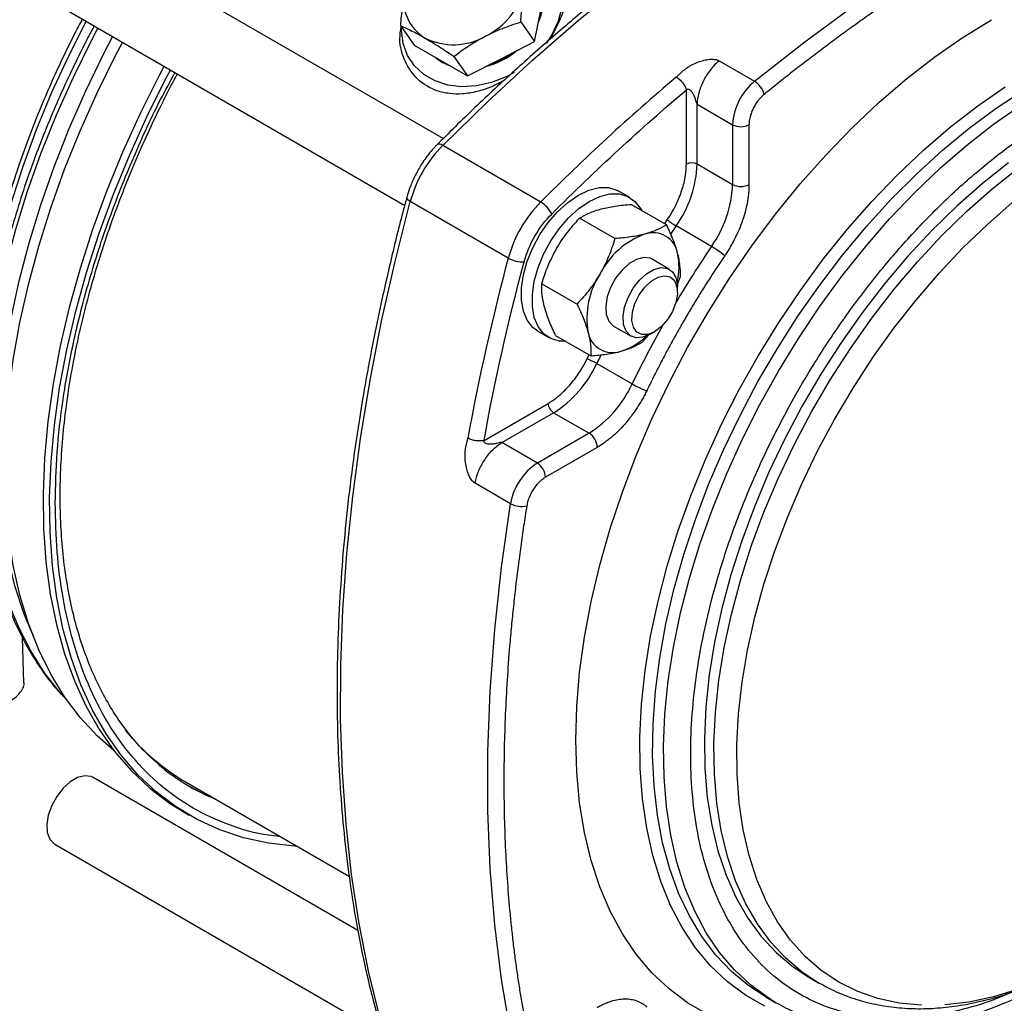
# Model space of a CAD drawing. Units: millimetres. Extents: x 17322 to 19710, y -724 to 2010.
# Drawn here: x 18846 to 18974, y 832 to 960 of the extents above; entities that cross this region are included whole.
import ezdxf

# ---------------------------------------------------------------- set-up
doc = ezdxf.new("R2010")
doc.units = ezdxf.units.MM

msp = doc.modelspace()

# ---------------------------------------------------------------- linework, layer by layer
at = {"color": 7, "linetype": 'Continuous', "lineweight": 25}
for p, q in [((18901.05, 944.38), (18855.62, 970.6)), ((18850.62, 961.94), (18896.05, 935.72)), ((18912.89, 956.99), (18913.76, 961.23)), ((18895.5, 959.06), (18897.28, 956.52)), ((18911.11, 959.52), (18912.89, 956.99)), ((18897.28, 956.52), (18900.75, 954.52)), ((18908.56, 954.75), (18912.89, 956.99)), ((18900, 954.95), (18900.89, 954.32)), ((18900.18, 954.85), (18900.82, 954.42)), ((18902.44, 955.05), (18904.22, 952.51)), ((18904.22, 952.51), (18908.56, 954.75)), ((18900.75, 954.52), (18904.22, 952.51)), ((18900.82, 954.42), (18901.52, 954.07)), ((18900.89, 954.32), (18901.91, 953.85)), ((18936.85, 954.48), (18941.45, 951.82)), ((18932.61, 941.09), (18932.61, 950.7)), ((18934.02, 948.84), (18938.62, 946.19)), ((18934.02, 941.09), (18934.02, 948.84)), ((18938.62, 946.19), (18938.62, 938.44)), ((18940.74, 946.19), (18940.74, 938.44)), ((18913.71, 936.15), (18900.98, 943.5)), ((18934.02, 941.09), (18938.62, 938.44)), ((18925.26, 936.75), (18923.84, 937.57)), ((18909.5, 928.87), (18896.77, 936.22)), ((18930.04, 933.2), (18925.45, 935.85)), ((18923.33, 931.41), (18918.75, 934.05)), ((18935.88, 930.39), (18931.28, 933.05)), ((18930.43, 927.42), (18928.17, 928.72)), ((18913.84, 925.55), (18918.42, 922.91)), ((18931.35, 925.13), (18931.83, 926.5)), ((18931.46, 924.47), (18931.46, 925.13)), ((18913.34, 919.38), (18914.76, 918.56)), ((18923.17, 920.06), (18925.43, 918.76)), ((18926.92, 918), (18927.73, 918.93)), ((18927.93, 919), (18928.49, 919.33)), ((18915.64, 918.85), (18920.22, 916.2)), ((18920.98, 915.2), (18925.57, 912.55)), ((18906.35, 905.22), (18914.68, 910.03)), ((18908.67, 904.93), (18915.38, 908.8)), ((18915.38, 908.8), (18919.98, 906.15)), ((18919.98, 906.15), (18913.27, 902.27)), ((18913.27, 902.27), (18908.67, 904.93)), ((18921.04, 904.31), (18914.33, 900.44)), ((18909.8, 897.01), (18905.2, 899.66)), ((18847.13, 881.5), (18848.12, 879.08)), ((18846.62, 873.78), (18846.44, 879.62)), ((18852.16, 871.57), (18851.78, 871.99)), ((18889.98, 841.64), (18855.62, 861.48)), ((18867.7, 860.85), (18888.87, 848.63)), ((18867.23, 857.09), (18868.08, 856.6)), ((18850.62, 852.82), (18893.16, 828.26)), ((18948.51, 835.56), (18949.75, 834.85)), ((18949.75, 834.85), (18949.61, 834.93)), ((18942.83, 833.07), (18944.24, 832.25)), ((18944.24, 832.25), (18943.98, 832.41))]:
    msp.add_line(p, q, dxfattribs=at)
at = {"color": 8, "linetype": 'Continuous', "lineweight": 25}
for p, q in [((18929.81, 933.33), (18930.14, 933.85)), ((18931.28, 933.05), (18930.56, 931.97)), ((18919.71, 915.78), (18920, 916.33)), ((18921.54, 916.36), (18920.98, 915.2))]:
    msp.add_line(p, q, dxfattribs=at)
at = {"color": 7, "linetype": 'Continuous', "lineweight": 25, "flags": 128}
for points in [[(18900.98, 943.5), (18906.78, 949.15), (18912.66, 954.56), (18918.61, 959.74), (18924.61, 964.65), (18930.66, 969.31), (18936.75, 973.7), (18942.86, 977.82), (18948.99, 981.65), (18955.12, 985.19), (18961.25, 988.43), (18967.36, 991.38), (18973.45, 994.02), (18979.5, 996.34), (18985.51, 998.36), (18991.45, 1000.05), (18997.33, 1001.43), (19003.13, 1002.48)], [(18941.45, 951.82), (18947.99, 956.96), (18954.57, 961.79), (18961.19, 966.3), (18967.83, 970.47), (18974.47, 974.31), (18981.11, 977.79), (18987.72, 980.93), (18994.31, 983.7), (19000.85, 986.11)], [(18909.28, 970.44), (18910.52, 970.25), (18912.19, 969.71), (18913.65, 968.87), (18914.86, 967.75), (18915.76, 966.39), (18916.34, 964.85), (18916.57, 963.16), (18916.44, 961.4), (18915.96, 959.61), (18915.14, 957.87), (18914.41, 956.73)], [(18910.24, 952.97), (18909.22, 952.41), (18907.33, 951.67), (18905.39, 951.23), (18903.48, 951.12), (18901.66, 951.33), (18900, 951.87), (18898.53, 952.72), (18897.33, 953.84), (18896.42, 955.19), (18895.85, 956.74), (18895.62, 958.42), (18895.62, 958.92)], [(18935.38, 830.72), (18932.78, 832.23), (18930.36, 834.04), (18928.13, 836.14), (18926.11, 838.53), (18924.31, 841.2), (18922.72, 844.13), (18921.37, 847.3), (18920.26, 850.71), (18919.38, 854.34), (18918.76, 858.17), (18918.38, 862.19), (18918.26, 866.37), (18918.38, 870.69), (18918.76, 875.14), (18919.38, 879.7), (18920.26, 884.33), (18921.37, 889.03), (18922.72, 893.77), (18924.31, 898.52), (18926.11, 903.27), (18928.13, 908), (18930.36, 912.67), (18932.78, 917.28), (18935.38, 921.79), (18938.16, 926.19), (18941.1, 930.45), (18944.18, 934.56), (18947.39, 938.5), (18950.71, 942.25), (18954.14, 945.79), (18957.65, 949.1), (18961.23, 952.18), (18964.86, 954.99), (18968.53, 957.55), (18972.21, 959.82)], [(18847.13, 881.5), (18846.62, 882.8), (18845.46, 886.35), (18844.54, 890.11), (18843.86, 894.07), (18843.43, 898.22), (18843.24, 902.53), (18843.3, 907), (18843.61, 911.59), (18844.17, 916.29), (18844.97, 921.08), (18846.01, 925.94), (18847.29, 930.85), (18848.8, 935.79), (18850.53, 940.74), (18852.49, 945.68), (18854.65, 950.58), (18857.01, 955.43), (18858.14, 957.6)], [(18844.14, 901.69), (18844.26, 906.23), (18844.63, 910.89), (18845.25, 915.67), (18846.11, 920.52), (18847.22, 925.45), (18848.55, 930.42), (18850.12, 935.41), (18851.91, 940.41), (18853.92, 945.4), (18856.14, 950.34), (18858.55, 955.24), (18859.41, 956.87)], [(18907.16, 954.03), (18908.63, 954.65), (18910, 955.5)], [(18864.79, 953.76), (18864.21, 952.66), (18861.74, 947.71), (18859.46, 942.7), (18857.39, 937.66), (18855.54, 932.59), (18853.91, 927.52), (18852.5, 922.48), (18851.34, 917.48), (18850.41, 912.54), (18849.73, 907.68), (18849.3, 902.92), (18849.11, 898.28), (18849.17, 893.79), (18849.48, 889.45), (18850.04, 885.28), (18850.85, 881.31), (18851.89, 877.54), (18853.18, 874), (18854.69, 870.69), (18856.44, 867.64), (18858.4, 864.85), (18860.57, 862.33), (18862.95, 860.09), (18865.52, 858.15), (18867.23, 857.09)], [(18882.08, 852.55), (18881.74, 852.57), (18878.37, 852.96), (18875.14, 853.66), (18872.05, 854.68), (18869.13, 856.02), (18866.37, 857.66), (18863.8, 859.6), (18861.42, 861.84), (18859.25, 864.36), (18857.28, 867.15), (18855.54, 870.2), (18854.02, 873.51), (18852.74, 877.05), (18851.69, 880.82), (18850.89, 884.79), (18850.33, 888.96), (18850.02, 893.3), (18849.96, 897.79), (18850.14, 902.43), (18850.58, 907.19), (18851.26, 912.05), (18852.19, 916.99), (18853.35, 921.99), (18854.75, 927.03), (18856.38, 932.1), (18858.24, 937.17), (18860.31, 942.21), (18862.59, 947.22), (18865.06, 952.17), (18865.64, 953.27)], [(18942.83, 833.07), (18940.72, 834.44), (18938.48, 836.29), (18936.45, 838.43), (18934.61, 840.84), (18933, 843.52), (18931.61, 846.45), (18930.45, 849.62), (18929.53, 853.01), (18928.85, 856.6), (18928.42, 860.39), (18928.23, 864.34), (18928.3, 868.43), (18928.61, 872.66), (18929.16, 876.99), (18929.96, 881.41), (18931, 885.89), (18932.28, 890.42), (18933.78, 894.96), (18935.5, 899.5), (18937.44, 904.01), (18939.58, 908.47), (18941.91, 912.86), (18944.42, 917.16), (18947.09, 921.34), (18949.93, 925.38), (18952.9, 929.27), (18956, 932.99), (18959.2, 936.51), (18962.51, 939.82), (18965.88, 942.9), (18969.32, 945.74), (18972.81, 948.33), (18976.32, 950.64)], [(18974.44, 941.25), (18971.07, 938.58), (18967.76, 935.66), (18964.53, 932.5), (18961.38, 929.12), (18958.35, 925.55), (18955.44, 921.78), (18952.67, 917.86), (18950.06, 913.8), (18947.61, 909.62), (18945.36, 905.35), (18943.29, 901), (18941.44, 896.61), (18939.8, 892.19), (18938.39, 887.78), (18937.21, 883.39), (18936.27, 879.05), (18935.58, 874.78), (18935.14, 870.6), (18934.95, 866.54), (18935.02, 862.63), (18935.33, 858.88), (18935.9, 855.3), (18936.71, 851.94), (18937.77, 848.79), (18939.06, 845.88), (18940.59, 843.22), (18942.34, 840.83), (18944.3, 838.72), (18946.46, 836.91), (18948.51, 835.56)], [(18913.34, 919.38), (18912.67, 919.89), (18911.95, 920.82), (18911.45, 922), (18911.2, 923.41), (18911.2, 925), (18911.45, 926.7), (18911.95, 928.46), (18912.67, 930.22), (18913.59, 931.92), (18914.69, 933.51), (18915.91, 934.92), (18917.23, 936.11), (18918.59, 937.05), (18919.96, 937.69), (18921.28, 938.02), (18922.5, 938.02), (18923.6, 937.7), (18923.84, 937.57)], [(18916.97, 918.08), (18916.1, 918.11), (18915.01, 918.43), (18914.08, 919.07), (18913.36, 920), (18912.87, 921.19), (18912.62, 922.6), (18912.62, 924.18), (18912.87, 925.88), (18913.36, 927.64), (18914.08, 929.4), (18915.01, 931.11), (18916.1, 932.69), (18917.33, 934.1), (18918.64, 935.3), (18920.01, 936.23), (18921.37, 936.87), (18922.69, 937.2), (18923.92, 937.2), (18925.01, 936.88), (18925.93, 936.24), (18926.65, 935.32), (18926.78, 935.08)], [(18894.51, 824.63), (18892.81, 830.39), (18891.35, 836.36), (18890.14, 842.53), (18889.16, 848.9), (18888.44, 855.45), (18887.96, 862.17), (18887.73, 869.05), (18887.75, 876.08), (18888.02, 883.25), (18888.54, 890.54), (18889.3, 897.95), (18890.31, 905.45), (18891.56, 913.04), (18893.06, 920.71), (18894.8, 928.44), (18896.77, 936.22)], [(18896.77, 936.22), (18896.58, 936.34), (18896.44, 936.46), (18896.35, 936.58), (18896.31, 936.69), (18896.32, 936.76)], [(18928.17, 928.72), (18927.9, 928.85), (18927.07, 928.95), (18926.15, 928.71), (18925.18, 928.16), (18924.26, 927.32), (18923.43, 926.27), (18922.78, 925.08), (18922.33, 923.84), (18922.14, 922.63), (18922.2, 921.56), (18922.53, 920.7), (18923.08, 920.11), (18923.17, 920.06)], [(18927.93, 919), (18926.97, 918.6), (18926.09, 918.54), (18925.34, 918.81), (18924.79, 919.39), (18924.47, 920.26), (18924.4, 921.33), (18924.6, 922.53), (18925.04, 923.77), (18925.7, 924.96), (18926.52, 926.02), (18927.45, 926.85), (18928.41, 927.41), (18929.34, 927.64), (18930.16, 927.54), (18930.82, 927.11), (18931.26, 926.38), (18931.46, 925.4), (18931.46, 925.13)], [(18928.49, 919.33), (18927.62, 918.98), (18926.82, 918.96), (18926.17, 919.28), (18925.73, 919.91), (18925.53, 920.79), (18925.6, 921.85), (18925.92, 922.99), (18926.47, 924.11), (18927.21, 925.1), (18928.05, 925.89), (18928.94, 926.41), (18929.78, 926.59), (18930.51, 926.44), (18931.07, 925.96), (18931.39, 925.19), (18931.46, 924.21), (18931.26, 923.1), (18930.82, 921.96), (18930.17, 920.89), (18929.37, 919.99), (18928.49, 919.33)], [(18858.29, 864.98), (18856.14, 866.88), (18853.92, 869.27), (18851.91, 871.93), (18850.12, 874.87), (18848.55, 878.05), (18847.22, 881.48), (18846.11, 885.13), (18845.25, 888.99), (18844.63, 893.05), (18844.26, 897.29), (18844.14, 901.69)], [(18909.8, 828.42), (18908.62, 835.28), (18907.73, 842.37), (18907.14, 849.67), (18906.84, 857.17), (18906.84, 864.84), (18907.14, 872.67), (18907.73, 880.66), (18908.62, 888.77), (18909.8, 897.01)], [(18855.62, 861.48), (18855.35, 861.6), (18854.52, 861.71), (18853.6, 861.47), (18852.63, 860.91), (18851.71, 860.08), (18850.89, 859.03), (18850.23, 857.84), (18849.78, 856.59), (18849.59, 855.39), (18849.65, 854.32), (18849.98, 853.46), (18850.53, 852.87), (18850.62, 852.82)]]:
    msp.add_lwpolyline(points, dxfattribs=at)
at = {"color": 8, "linetype": 'Continuous', "lineweight": 25, "flags": 128}
for points in [[(18840.62, 907.91), (18840.71, 912.32), (18841.06, 916.85), (18841.66, 921.49), (18842.5, 926.21), (18843.59, 931), (18844.92, 935.84), (18846.48, 940.7), (18848.26, 945.56), (18850.26, 950.4), (18852.48, 955.2), (18854.7, 959.59)], [(18841.32, 904.24), (18841.42, 908.72), (18841.76, 913.33), (18842.35, 918.04), (18843.19, 922.84), (18844.26, 927.71), (18845.57, 932.63), (18847.11, 937.57), (18848.88, 942.52), (18850.86, 947.45), (18853.05, 952.35), (18855.44, 957.19), (18856.23, 958.7)], [(18942.81, 831.79), (18940.27, 833.24), (18937.92, 835), (18935.76, 837.05), (18933.81, 839.39), (18932.08, 842), (18930.57, 844.88), (18929.3, 848), (18928.26, 851.35), (18927.47, 854.92), (18926.92, 858.69), (18926.63, 862.64), (18926.59, 866.75), (18926.8, 870.99), (18927.26, 875.35), (18927.97, 879.81), (18928.93, 884.34), (18930.13, 888.93), (18931.56, 893.54), (18933.22, 898.16), (18935.1, 902.76), (18937.19, 907.31), (18939.48, 911.81), (18941.96, 916.22), (18944.61, 920.52), (18947.43, 924.69), (18950.39, 928.72), (18953.49, 932.57), (18956.7, 936.23), (18960.02, 939.69), (18963.43, 942.92), (18966.9, 945.91), (18970.43, 948.65), (18973.99, 951.11)], [(18943.98, 832.41), (18943.32, 832.82), (18940.99, 834.52), (18938.85, 836.51), (18936.92, 838.78), (18935.19, 841.33), (18933.69, 844.14), (18932.42, 847.19), (18931.38, 850.47), (18930.58, 853.97), (18930.02, 857.66), (18929.71, 861.52), (18929.65, 865.55), (18929.83, 869.72), (18930.27, 874), (18930.95, 878.38), (18931.87, 882.83), (18933.03, 887.34), (18934.42, 891.87), (18936.03, 896.41), (18937.86, 900.94), (18939.9, 905.43), (18942.13, 909.86), (18944.55, 914.2), (18947.15, 918.45), (18949.91, 922.56), (18952.81, 926.53), (18955.85, 930.34), (18959, 933.96), (18962.26, 937.38), (18965.6, 940.58), (18969.01, 943.54), (18972.48, 946.25), (18975.98, 948.7)], [(18900.98, 943.5), (18900.78, 943.6), (18900.6, 943.67), (18900.45, 943.68), (18900.33, 943.66), (18900.28, 943.62)], [(18949.61, 834.93), (18947.7, 836.19), (18945.54, 838.01), (18943.58, 840.12), (18941.83, 842.5), (18940.3, 845.16), (18939.01, 848.07), (18937.95, 851.22), (18937.13, 854.59), (18936.57, 858.16), (18936.25, 861.91), (18936.19, 865.83), (18936.38, 869.89), (18936.82, 874.06), (18937.51, 878.33), (18938.45, 882.67), (18939.63, 887.06), (18941.04, 891.48), (18942.67, 895.9), (18944.53, 900.29), (18946.59, 904.63), (18948.85, 908.91), (18951.29, 913.09), (18953.91, 917.15), (18956.68, 921.07), (18959.59, 924.83), (18962.62, 928.41), (18965.77, 931.79), (18969, 934.95), (18972.31, 937.87), (18975.67, 940.54)], [(18963.14, 831.93), (18960.24, 832.21), (18957.48, 832.8), (18954.86, 833.7), (18952.41, 834.92), (18950.13, 836.44), (18948.04, 838.26), (18946.15, 840.35), (18944.46, 842.73), (18943, 845.36), (18941.76, 848.24), (18940.76, 851.35), (18939.99, 854.68), (18939.47, 858.19), (18939.19, 861.89), (18939.16, 865.74), (18939.38, 869.73), (18939.84, 873.83), (18940.55, 878.02), (18941.5, 882.27), (18942.68, 886.57), (18944.09, 890.9), (18945.72, 895.22), (18947.56, 899.51), (18949.61, 903.76), (18951.84, 907.93), (18954.25, 912.01), (18956.83, 915.97), (18959.56, 919.78), (18962.43, 923.44), (18965.41, 926.92), (18968.5, 930.2), (18971.68, 933.26), (18974.92, 936.09)], [(18851.78, 871.99), (18851.34, 872.48), (18849.31, 875.06), (18847.5, 877.91), (18845.9, 881.02), (18844.54, 884.37), (18843.41, 887.95), (18842.52, 891.74), (18841.88, 895.73), (18841.48, 899.9), (18841.32, 904.24)], [(18975.72, 834.02), (18972.46, 833.02), (18969.26, 832.34), (18966.15, 831.98)]]:
    msp.add_lwpolyline(points, dxfattribs=at)
at = {"color": 7, "linetype": 'Continuous', "lineweight": 25}
for centre, radius, start, end in [((18901.58, 962.3), 5.65, 165.9045, 239.3594), ((18902.18, 966.47), 9.81, 296.1474, 346.2634), ((18906.65, 962.47), 7.39, 335.8055, 1.0631), ((18902.38, 964.83), 8.26, 243.4968, 299.9176), ((18903.9, 963.89), 10.5, 284.8857, 309.6547), ((19114.92, 735.33), 284.29, 130.2312, 135.0562), ((18946.44, 945.79), 7.83, 129.5999, 177.0766), ((18939.97, 949.38), 2.86, 15.2486, 58.7241), ((18939.68, 948.24), 2.31, 242.609, 297.3906), ((18912.87, 931.78), 16.7, 135.4048, 164.5952), ((18919.09, 941.69), 14.94, 324.6461, 357.678), ((18933.32, 939.72), 1.54, 62.6108, 117.39), ((18923.69, 939.04), 14.94, 324.6461, 357.678), ((18939.68, 940.48), 2.31, 242.609, 297.3906), ((18925.59, 924.43), 16.7, 135.4048, 164.5952), ((18911.86, 933.03), 3.63, 25.7046, 59.4385), ((18935.12, 939.7), 7.68, 229.5864, 240.0105), ((18930.92, 921.98), 10.68, 110.2568, 152.8704), ((18928.28, 928.91), 3.26, 11.0699, 108.9194), ((18923.27, 927.73), 8.39, 346.1311, 12.4196), ((18930.12, 920.41), 11.52, 49.5899, 60.0078), ((19184.05, 855.01), 284.32, 164.943, 169.7677), ((18911.28, 932.03), 3.63, 240.5634, 274.291), ((18930.38, 921.05), 10.68, 147.1307, 189.7401), ((18923.05, 919.87), 3.26, 191.0698, 288.9192), ((18921.67, 924.64), 8.22, 287.2981, 314.1544), ((18907.4, 921.43), 14.94, 302.3201, 335.355), ((18917.13, 908.54), 7.69, 59.9976, 70.4022), ((18911.99, 918.78), 14.94, 302.3201, 335.355), ((18931.34, 922.54), 11.54, 239.9969, 250.4028), ((18916.21, 910.1), 1.54, 182.6052, 237.3946), ((18918.74, 904.21), 2.31, 2.6054, 57.3946), ((18917.52, 895.7), 7.83, 122.9229, 170.4008), ((18912.02, 900.33), 2.31, 2.6054, 57.3946), ((18911.17, 899.51), 2.86, 241.2803, 284.7467), ((18882.41, 886.11), 29.23, 219.3563, 239.7866), ((18882.27, 884.77), 28.25, 229.9316, 247.623), ((18881.73, 885.16), 28.32, 240.6849, 247.6236)]:
    msp.add_arc(centre, radius, start, end, dxfattribs=at)
at = {"color": 8, "linetype": 'Continuous', "lineweight": 25}
for centre, radius, start, end in [((19051.98, 851.48), 140.38, 145.7968, 149.2999), ((19051.97, 851.45), 140.39, 150.6996, 154.203)]:
    msp.add_arc(centre, radius, start, end, dxfattribs=at)
at = {"color": 7, "linetype": 'Continuous', "lineweight": 25}
for points, knots in [([(19002.54, 1002.59), (19000.98, 1002.33), (18997.71, 1001.8), (18992.65, 1000.66), (18987.37, 999.26), (18982.04, 997.6), (18976.68, 995.7), (18971.29, 993.54), (18965.87, 991.15), (18960.43, 988.51), (18954.99, 985.64), (18949.54, 982.53), (18944.1, 979.2), (18938.67, 975.65), (18933.26, 971.88), (18927.88, 967.89), (18922.53, 963.7), (18917.23, 959.31), (18911.97, 954.73), (18906.77, 949.95), (18902.88, 946.24), (18900.74, 944.06), (18900.29, 943.61)], [0, 0, 0, 0, 0.047218, 0.099435, 0.151656, 0.20388, 0.256103, 0.308323, 0.36054, 0.41275, 0.464952, 0.517145, 0.569327, 0.621495, 0.67365, 0.725787, 0.777905, 0.83, 0.882069, 0.934105, 0.986102, 1, 1, 1, 1]), ([(19001.69, 984.18), (19001.35, 984.06), (19000.66, 983.82), (18999.62, 983.45), (18998.58, 983.07), (18997.54, 982.69), (18996.5, 982.29), (18995.45, 981.89), (18994.41, 981.47), (18993.36, 981.05), (18992.32, 980.61), (18991.27, 980.17), (18990.22, 979.72), (18989.17, 979.26), (18988.12, 978.79), (18984.95, 977.34), (18979.65, 974.75), (18972.21, 970.67), (18964.77, 966.15), (18959.2, 962.46), (18955.51, 959.86), (18953.67, 958.55), (18951.84, 957.21), (18950.01, 955.84), (18948.18, 954.45), (18946.36, 953.04), (18944.54, 951.6), (18943.33, 950.62), (18942.72, 950.13)], [0, 0, 0, 0, 0.017824, 0.035643, 0.053457, 0.071268, 0.089076, 0.106882, 0.124687, 0.142493, 0.160299, 0.178108, 0.195919, 0.213734, 0.231553, 0.249378, 0.374686, 0.500001, 0.625309, 0.750623, 0.781812, 0.812986, 0.84415, 0.87531, 0.90647, 0.937635, 0.96881, 1, 1, 1, 1]), ([(18908.58, 970.67), (18908.76, 970.69), (18909.56, 970.76), (18910.92, 970.59), (18913.05, 970.06), (18915.17, 968.78), (18916.72, 966.56), (18917.25, 963.79), (18916.67, 960.61), (18915.52, 958.25), (18914.64, 957.06), (18914.54, 956.93)], [0, 0, 0, 0, 0.0239244, 0.1069996, 0.1900442, 0.3422978, 0.4892101, 0.6410768, 0.8042285, 0.9788287, 1, 1, 1, 1]), ([(18896.09, 963.68), (18895.95, 962.95), (18895.83, 962.2), (18895.63, 960.66), (18895.55, 959.87), (18895.5, 959.06)], [0, 0, 0, 0, 0.5, 0.5, 1, 1, 1, 1]), ([(18911.11, 959.52), (18911.17, 960.33), (18911.25, 961.13), (18911.44, 962.67), (18911.56, 963.42), (18911.71, 964.14)], [0, 0, 0, 0, 0.5, 0.5, 1, 1, 1, 1]), ([(18854.19, 959.88), (18854.16, 959.81), (18853.78, 959.14), (18852.92, 957.42), (18851.57, 954.71), (18850.07, 951.44), (18848.59, 947.98), (18847.17, 944.35), (18845.83, 940.59), (18844.6, 936.75), (18843.49, 932.86), (18842.53, 928.94), (18841.73, 925.02), (18841.08, 921.12), (18840.61, 917.25), (18840.3, 913.44), (18840.18, 909.7), (18840.23, 906.04), (18840.47, 902.47), (18840.9, 899.04), (18841.29, 896.67), (18841.58, 895.5), (18841.61, 895.39)], [0, 0, 0, 0, 0.002992, 0.030882, 0.077187, 0.125139, 0.176466, 0.229913, 0.284976, 0.341251, 0.398453, 0.456372, 0.514852, 0.573776, 0.633054, 0.692621, 0.752425, 0.812433, 0.872621, 0.932978, 0.993498, 1, 1, 1, 1]), ([(18855.73, 958.99), (18855.67, 958.89), (18855.26, 958.16), (18854.36, 956.37), (18852.97, 953.58), (18851.42, 950.23), (18849.89, 946.69), (18848.42, 942.97), (18847.02, 939.12), (18845.74, 935.18), (18844.58, 931.19), (18843.56, 927.16), (18842.7, 923.13), (18841.99, 919.11), (18841.46, 915.13), (18841.09, 911.19), (18840.91, 907.32), (18840.9, 903.54), (18841.08, 899.84), (18841.44, 896.26), (18841.98, 892.79), (18842.71, 889.45), (18843.63, 886.26), (18844.73, 883.21), (18846.01, 880.33), (18847.48, 877.61), (18849.15, 875.09), (18850.52, 873.28), (18851.38, 872.38), (18851.57, 872.19)], [0, 0, 0, 0, 0.003229, 0.022548, 0.054627, 0.08785, 0.123413, 0.160448, 0.198608, 0.237612, 0.277262, 0.317415, 0.35796, 0.398817, 0.439924, 0.481232, 0.522708, 0.564325, 0.606065, 0.64792, 0.689883, 0.731959, 0.774157, 0.816495, 0.859, 0.901707, 0.944665, 0.987935, 1, 1, 1, 1]), ([(18908.97, 951.94), (18908.42, 951.65), (18907.27, 951.03), (18905.43, 950.44), (18903.58, 950.14), (18901.83, 950.18), (18899.77, 950.64), (18897.63, 951.92), (18896, 954.33), (18895.27, 956.78), (18895.51, 958.38), (18895.59, 958.92)], [0, 0, 0, 0, 0.0849756, 0.178505, 0.2719908, 0.359236, 0.4464486, 0.6063439, 0.7606295, 0.9201189, 1, 1, 1, 1]), ([(18895.5, 959.06), (18895.98, 958.85), (18896.48, 958.61), (18897.55, 958.08), (18898.1, 957.78), (18898.7, 957.44)], [0, 0, 0, 0, 0.5, 0.5, 1, 1, 1, 1]), ([(18906.5, 957.67), (18907.24, 958.02), (18908.74, 958.74), (18910.32, 959.26), (18911.11, 959.52)], [0, 0, 0, 0, 0.494508, 1, 1, 1, 1]), ([(18898.7, 957.44), (18899.29, 957.09), (18899.9, 956.72), (18901.15, 955.92), (18901.79, 955.49), (18902.44, 955.05)], [0, 0, 0, 0, 0.5, 0.5, 1, 1, 1, 1]), ([(18902.44, 955.05), (18903.06, 955.53), (18903.71, 956), (18905.06, 956.87), (18905.76, 957.29), (18906.5, 957.67)], [0, 0, 0, 0, 0.5, 0.5, 1, 1, 1, 1]), ([(18931.31, 952.37), (18931.34, 952.39), (18931.41, 952.45), (18931.51, 952.55), (18931.63, 952.66), (18931.77, 952.81), (18931.99, 953.02), (18932.29, 953.28), (18932.67, 953.57), (18933.08, 953.83), (18933.61, 954.11), (18934.27, 954.39), (18934.93, 954.57), (18935.42, 954.66), (18935.76, 954.7), (18936.08, 954.69), (18936.34, 954.66), (18936.55, 954.61), (18936.71, 954.55), (18936.81, 954.5), (18936.85, 954.48)], [0, 0, 0, 0, 0.019731, 0.043243, 0.070557, 0.107476, 0.145852, 0.228726, 0.308252, 0.382407, 0.458335, 0.591589, 0.710494, 0.765953, 0.816401, 0.865036, 0.911663, 0.941427, 0.970724, 1, 1, 1, 1]), ([(18936.85, 954.48), (18936.46, 954.15), (18936.08, 953.76), (18935.39, 952.88), (18935.08, 952.39), (18934.57, 951.38), (18934.37, 950.85), (18934.09, 949.81), (18934.02, 949.31), (18934.02, 948.84)], [0, 0, 0, 0, 0.25, 0.25, 0.5, 0.5, 0.75, 0.75, 1, 1, 1, 1]), ([(18864.31, 863.04), (18863.77, 863.49), (18862.45, 864.61), (18860.64, 866.63), (18858.85, 869.01), (18857.29, 871.52), (18855.9, 874.23), (18854.7, 877.12), (18853.67, 880.2), (18852.82, 883.45), (18852.16, 886.87), (18851.68, 890.44), (18851.4, 894.15), (18851.3, 897.99), (18851.4, 901.94), (18851.69, 906), (18852.17, 910.14), (18852.84, 914.36), (18853.69, 918.64), (18854.73, 922.95), (18855.94, 927.28), (18857.32, 931.61), (18858.85, 935.89), (18860.51, 940.09), (18862.25, 944.13), (18863.91, 947.65), (18865.33, 950.5), (18866.16, 952.08), (18866.53, 952.76)], [0, 0, 0, 0, 0.031874, 0.078063, 0.119248, 0.160204, 0.200961, 0.241559, 0.282038, 0.322431, 0.362766, 0.403063, 0.443335, 0.483587, 0.523825, 0.564046, 0.604247, 0.644415, 0.684534, 0.724575, 0.764493, 0.804214, 0.843596, 0.88235, 0.919749, 0.955321, 0.980579, 1, 1, 1, 1]), ([(18931.31, 952.37), (18931.45, 952.29), (18931.74, 952.07), (18932.15, 951.63), (18932.41, 951.23), (18932.55, 950.92), (18932.59, 950.77), (18932.61, 950.7)], [0.0000081, 0.0000081, 0.0000081, 0.0000081, 0.25, 0.5, 0.75, 0.875, 0.9999997, 0.9999997, 0.9999997, 0.9999997]), ([(18932.61, 950.7), (18932.63, 950.72), (18932.65, 950.75), (18932.7, 950.78), (18932.75, 950.8), (18932.8, 950.8), (18932.85, 950.8), (18932.91, 950.8), (18932.97, 950.78), (18933.03, 950.74), (18933.1, 950.69), (18933.16, 950.64), (18933.22, 950.57), (18933.32, 950.46), (18933.43, 950.29), (18933.55, 950.06), (18933.65, 949.81), (18933.72, 949.6), (18933.77, 949.44), (18933.81, 949.32), (18933.86, 949.19), (18933.89, 949.07), (18933.93, 949), (18933.95, 948.95), (18933.96, 948.92), (18933.98, 948.88), (18934, 948.86), (18934.02, 948.85), (18934.02, 948.84), (18934.02, 948.84)], [0, 0, 0, 0, 0.022896, 0.044274, 0.064793, 0.085677, 0.102687, 0.127708, 0.15221, 0.175417, 0.224216, 0.243905, 0.275515, 0.332088, 0.414036, 0.510101, 0.624714, 0.722986, 0.765466, 0.80345, 0.866623, 0.914345, 0.940312, 0.951426, 0.966199, 0.979576, 0.990274, 0.996776, 1, 1, 1, 1]), ([(18942.72, 950.13), (18942.68, 950.1), (18942.59, 950.02), (18942.46, 949.9), (18942.33, 949.77), (18942.2, 949.64), (18942.08, 949.5), (18941.87, 949.25), (18941.6, 948.86), (18941.29, 948.32), (18941.04, 947.76), (18940.89, 947.27), (18940.8, 946.85), (18940.75, 946.51), (18940.75, 946.3), (18940.74, 946.19)], [0, 0, 0, 0, 0.04063, 0.081017, 0.121284, 0.161557, 0.201962, 0.242621, 0.371279, 0.500046, 0.628703, 0.75747, 0.838457, 0.918966, 1, 1, 1, 1]), ([(18900.29, 943.61), (18900.17, 943.5), (18899.82, 943.17), (18899.28, 942.52), (18898.56, 941.59), (18898.12, 940.87), (18897.86, 940.44)], [0, 0, 0, 0, 0.124073, 0.375624, 0.635399, 1, 1, 1, 1]), ([(18930.14, 933.85), (18930.2, 933.93), (18930.3, 934.09), (18930.46, 934.33), (18930.61, 934.58), (18930.76, 934.83), (18930.9, 935.08), (18931.03, 935.34), (18931.28, 935.81), (18931.61, 936.53), (18931.97, 937.48), (18932.26, 938.43), (18932.43, 939.2), (18932.52, 939.8), (18932.57, 940.24), (18932.6, 940.67), (18932.61, 940.95), (18932.61, 941.09)], [0, 0, 0, 0, 0.035337, 0.070586, 0.105782, 0.140963, 0.176165, 0.211423, 0.246776, 0.373362, 0.500011, 0.626596, 0.753245, 0.81502, 0.876607, 0.938201, 1, 1, 1, 1]), ([(18897.86, 940.44), (18897.58, 939.92), (18897.18, 939.18), (18896.72, 938.05), (18896.47, 937.35), (18896.36, 936.87), (18896.33, 936.76)], [0, 0, 0, 0, 0.438817, 0.617258, 0.910931, 1, 1, 1, 1]), ([(18940.74, 938.44), (18940.74, 938.35), (18940.74, 938.17), (18940.73, 937.9), (18940.71, 937.63), (18940.69, 937.35), (18940.66, 937.07), (18940.63, 936.79), (18940.59, 936.51), (18940.49, 935.93), (18940.29, 935.03), (18939.93, 933.82), (18939.47, 932.61), (18939.01, 931.61), (18938.6, 930.84), (18938.28, 930.28), (18937.94, 929.72), (18937.71, 929.37), (18937.59, 929.19)], [0, 0, 0, 0, 0.030928, 0.061783, 0.092592, 0.123377, 0.154164, 0.184976, 0.21584, 0.246778, 0.37337, 0.500012, 0.626604, 0.753246, 0.815023, 0.876611, 0.938204, 1, 1, 1, 1]), ([(18896.33, 936.76), (18896.19, 936.25), (18895.43, 933.51), (18894.22, 928.53), (18892.7, 921.83), (18891.37, 915.16), (18890.22, 908.52), (18889.25, 901.92), (18888.47, 895.38), (18887.88, 888.91), (18887.48, 882.51), (18887.27, 876.2), (18887.25, 869.99), (18887.43, 863.88), (18887.81, 857.89), (18888.38, 852.02), (18889.14, 846.28), (18890.1, 840.68), (18891.26, 835.23), (18892.58, 830.03), (18893.6, 826.73), (18894.1, 825.13)], [0, 0, 0, 0, 0.012156, 0.06612, 0.120319, 0.174718, 0.229287, 0.284003, 0.338845, 0.393796, 0.448844, 0.503977, 0.559187, 0.614467, 0.669814, 0.725225, 0.780699, 0.836237, 0.891842, 0.94752, 1, 1, 1, 1]), ([(18921.56, 935.26), (18922.15, 935.39), (18923.34, 935.67), (18924.74, 935.79), (18925.45, 935.85)], [0, 0, 0, 0, 0.494514, 1, 1, 1, 1]), ([(18918.75, 934.05), (18919.13, 934.29), (18919.55, 934.52), (18920.48, 934.93), (18920.99, 935.11), (18921.56, 935.26)], [0, 0, 0, 0, 0.5, 0.5, 1, 1, 1, 1]), ([(18915.76, 930.11), (18916.18, 930.84), (18916.64, 931.52), (18917.65, 932.83), (18918.18, 933.45), (18918.75, 934.05)], [0, 0, 0, 0, 0.5, 0.5, 1, 1, 1, 1]), ([(18930.04, 933.2), (18929.64, 932.97), (18928.85, 932.5), (18927.77, 932.16), (18927.22, 931.99)], [0, 0, 0, 0, 0.495455, 1, 1, 1, 1]), ([(18931.47, 929.54), (18931.32, 930.11), (18931.12, 930.71), (18930.63, 931.93), (18930.35, 932.56), (18930.04, 933.2)], [0, 0, 0, 0, 0.5, 0.5, 1, 1, 1, 1]), ([(18927.22, 931.99), (18926.65, 931.84), (18926.03, 931.72), (18924.73, 931.53), (18924.04, 931.46), (18923.33, 931.41)], [0, 0, 0, 0, 0.5, 0.5, 1, 1, 1, 1]), ([(18923.33, 931.41), (18923.1, 930.62), (18922.83, 929.84), (18922.2, 928.32), (18921.83, 927.57), (18921.42, 926.85)], [0, 0, 0, 0, 0.5, 0.5, 1, 1, 1, 1]), ([(18913.84, 925.55), (18914.09, 926.33), (18914.59, 927.9), (18915.37, 929.37), (18915.76, 930.11)], [0, 0, 0, 0, 0.4954609, 1, 1, 1, 1]), ([(18937.59, 929.19), (18937.42, 928.93), (18937.07, 928.43), (18936.56, 927.66), (18936.06, 926.89), (18935.56, 926.12), (18935.07, 925.35), (18934.58, 924.57), (18934.09, 923.78), (18933.61, 923), (18933.14, 922.21), (18932.67, 921.41), (18932.08, 920.39), (18931.37, 919.15), (18930.55, 917.67), (18929.75, 916.18), (18928.97, 914.68), (18928.21, 913.18), (18927.72, 912.17), (18927.47, 911.67)], [0, 0, 0, 0, 0.045498, 0.090969, 0.13642, 0.181855, 0.227283, 0.272707, 0.318135, 0.363573, 0.409026, 0.454501, 0.500003, 0.583394, 0.666713, 0.749995, 0.833279, 0.916601, 1, 1, 1, 1]), ([(18931.83, 926.5), (18931.85, 926.95), (18931.84, 927.42), (18931.72, 928.43), (18931.62, 928.97), (18931.47, 929.54)], [0, 0, 0, 0, 0.5, 0.5, 1, 1, 1, 1]), ([(18921.42, 926.85), (18920.98, 926.15), (18920.09, 924.74), (18918.98, 923.52), (18918.42, 922.91)], [0, 0, 0, 0, 0.494512, 1, 1, 1, 1]), ([(18914.2, 922.51), (18914.08, 923.06), (18913.83, 924.16), (18913.84, 925.08), (18913.84, 925.55)], [0, 0, 0, 0, 0.494511, 1, 1, 1, 1]), ([(18918.42, 922.91), (18918.72, 922.27), (18919.32, 921), (18919.68, 919.83), (18919.86, 919.24)], [0, 0, 0, 0, 0.495458, 1, 1, 1, 1]), ([(18915.64, 918.85), (18915.34, 919.48), (18914.74, 920.75), (18914.38, 921.92), (18914.2, 922.51)], [0, 0, 0, 0, 0.49546, 1, 1, 1, 1]), ([(18919.86, 919.24), (18919.98, 918.7), (18920.23, 917.59), (18920.23, 916.67), (18920.22, 916.2)], [0, 0, 0, 0, 0.494508, 1, 1, 1, 1]), ([(18924.11, 916.79), (18924.64, 916.96), (18925.73, 917.29), (18926.52, 917.76), (18926.92, 918)], [0, 0, 0, 0, 0.494513, 1, 1, 1, 1]), ([(18920.22, 916.2), (18920.93, 916.25), (18921.62, 916.32), (18922.92, 916.51), (18923.54, 916.64), (18924.11, 916.79)], [0, 0, 0, 0, 0.5, 0.5, 1, 1, 1, 1]), ([(18914.68, 910.03), (18914.75, 910.07), (18914.88, 910.15), (18915.09, 910.28), (18915.29, 910.41), (18915.49, 910.56), (18915.7, 910.71), (18915.9, 910.87), (18916.27, 911.17), (18916.81, 911.66), (18917.49, 912.39), (18918.13, 913.17), (18918.62, 913.87), (18918.99, 914.45), (18919.24, 914.89), (18919.49, 915.33), (18919.64, 915.63), (18919.71, 915.78)], [0, 0, 0, 0, 0.035337, 0.070586, 0.105782, 0.140963, 0.176165, 0.211423, 0.246776, 0.373362, 0.500011, 0.626596, 0.753245, 0.81502, 0.876607, 0.938201, 1, 1, 1, 1]), ([(18927.47, 911.67), (18927.42, 911.57), (18927.33, 911.38), (18927.18, 911.09), (18927.03, 910.81), (18926.87, 910.52), (18926.71, 910.24), (18926.55, 909.97), (18926.37, 909.69), (18926.02, 909.14), (18925.45, 908.33), (18924.63, 907.33), (18923.76, 906.4), (18923.01, 905.72), (18922.41, 905.23), (18921.95, 904.89), (18921.5, 904.58), (18921.19, 904.4), (18921.04, 904.31)], [0, 0, 0, 0, 0.030928, 0.061783, 0.092592, 0.123377, 0.154164, 0.184976, 0.21584, 0.246778, 0.37337, 0.500012, 0.626604, 0.753246, 0.815023, 0.876611, 0.938204, 1, 1, 1, 1]), ([(18905.2, 899.66), (18905.18, 899.68), (18905.12, 899.71), (18905.04, 899.77), (18904.96, 899.84), (18904.89, 899.91), (18904.77, 900.03), (18904.63, 900.22), (18904.47, 900.5), (18904.33, 900.81), (18904.16, 901.27), (18903.99, 901.94), (18903.88, 902.81), (18903.88, 903.59), (18903.96, 904.22), (18904.03, 904.61), (18904.1, 904.87), (18904.14, 905.01), (18904.18, 905.15), (18904.22, 905.31), (18904.25, 905.45), (18904.26, 905.51)], [0, 0, 0, 0, 0.017577, 0.035103, 0.052676, 0.070392, 0.088347, 0.134886, 0.183501, 0.233876, 0.289264, 0.408032, 0.541545, 0.693031, 0.772071, 0.854659, 0.892836, 0.911228, 0.929625, 0.967949, 1, 1, 1, 1]), ([(18906.35, 905.22), (18906.22, 905.18), (18906.05, 905.15), (18905.7, 905.14), (18905.31, 905.16), (18904.73, 905.29), (18904.4, 905.43), (18904.26, 905.51)], [0, 0, 0, 0, 0.25, 0.25, 0.5, 0.75, 1, 1, 1, 1]), ([(18905.2, 899.66), (18905.29, 900.16), (18905.58, 901.22), (18906.39, 902.75), (18907.1, 903.63), (18907.86, 904.38), (18908.27, 904.69), (18908.67, 904.93)], [0, 0, 0, 0, 0.25, 0.5, 0.75, 0.75, 1, 1, 1, 1]), ([(18908.67, 904.93), (18908.64, 904.94), (18908.54, 904.95), (18908.32, 904.91), (18908.01, 904.84), (18907.67, 904.77), (18907.36, 904.73), (18907.06, 904.72), (18906.74, 904.75), (18906.49, 904.85), (18906.34, 904.99), (18906.32, 905.13), (18906.35, 905.22)], [0, 0, 0, 0, 0.1249802, 0.2499802, 0.3749802, 0.4374802, 0.4999802, 0.5624802, 0.6249802, 0.7499802, 0.8749802, 0.9999802, 0.9999802, 0.9999802, 0.9999802]), ([(18914.33, 900.44), (18914.28, 900.41), (18914.19, 900.35), (18914.05, 900.26), (18913.92, 900.16), (18913.78, 900.05), (18913.65, 899.94), (18913.42, 899.73), (18913.11, 899.39), (18912.75, 898.89), (18912.44, 898.36), (18912.22, 897.87), (18912.06, 897.45), (18911.96, 897.09), (18911.92, 896.86), (18911.9, 896.75)], [0, 0, 0, 0, 0.04063, 0.081017, 0.121284, 0.161557, 0.201962, 0.242621, 0.371279, 0.500046, 0.628703, 0.75747, 0.838457, 0.918966, 1, 1, 1, 1]), ([(18911.9, 896.75), (18911.83, 896.31), (18911.69, 895.43), (18911.49, 894.12), (18911.3, 892.8), (18911.11, 891.49), (18910.94, 890.19), (18910.76, 888.88), (18910.6, 887.58), (18910.45, 886.29), (18910.3, 884.99), (18910.16, 883.7), (18910.03, 882.41), (18909.9, 881.13), (18909.78, 879.85), (18909.45, 876), (18909.05, 869.64), (18908.86, 860.94), (18909.05, 852.46), (18909.47, 846.28), (18909.87, 842.24), (18910.09, 840.25), (18910.33, 838.27), (18910.6, 836.31), (18910.89, 834.37), (18911.2, 832.45), (18911.54, 830.54), (18911.78, 829.28), (18911.9, 828.65)], [0, 0, 0, 0, 0.0178242, 0.035643, 0.0534573, 0.0712679, 0.0890759, 0.1068821, 0.1246875, 0.1424929, 0.1602993, 0.1781076, 0.1959187, 0.2137336, 0.2315531, 0.2493781, 0.3746861, 0.5000005, 0.6253085, 0.7506229, 0.7818116, 0.8129857, 0.8441501, 0.8753099, 0.9064698, 0.9376349, 0.96881, 1, 1, 1, 1]), ([(18844.86, 871.42), (18845.13, 871.6), (18845.67, 871.94), (18846.35, 872.75), (18846.76, 873.46), (18846.6, 873.91), (18846.6, 873.93)], [0, 0, 0, 0, 0.255226, 0.503758, 0.978541, 1, 1, 1, 1]), ([(18949.6, 834.95), (18950.31, 834.56), (18951.83, 833.7), (18954.38, 832.73), (18957.11, 832.01), (18959.9, 831.58), (18962.7, 831.43), (18965.59, 831.55), (18968.54, 831.93), (18971.55, 832.57), (18974.61, 833.47), (18977.68, 834.62), (18980.77, 836.02), (18983.86, 837.65), (18986.93, 839.53), (18989.25, 841.07), (18990.53, 842.06), (18990.82, 842.28)], [0, 0, 0, 0, 0.062806, 0.13558, 0.2101123, 0.2787291, 0.3478242, 0.417375, 0.4873138, 0.5575431, 0.6279608, 0.698473, 0.7690033, 0.8394885, 0.9098687, 0.9801101, 1, 1, 1, 1]), ([(18943.96, 832.42), (18944.77, 831.97), (18946.42, 831.06), (18949.12, 830.03), (18951.91, 829.29), (18954.75, 828.86), (18957.61, 828.69), (18960.55, 828.79), (18963.57, 829.15), (18966.64, 829.77), (18969.76, 830.64), (18972.91, 831.77), (18976.08, 833.14), (18979.26, 834.75), (18982.43, 836.6), (18984.69, 838.03), (18985.88, 838.9), (18986.03, 839.01)], [0, 0, 0, 0, 0.071382, 0.145073, 0.22045, 0.289563, 0.358978, 0.428672, 0.498598, 0.568695, 0.638898, 0.709152, 0.779409, 0.84963, 0.919777, 0.989824, 1, 1, 1, 1]), ([(18921.04, 831.64), (18921.12, 831.68), (18921.27, 831.77), (18921.5, 831.89), (18921.73, 832), (18921.95, 832.11), (18922.18, 832.21), (18922.41, 832.3), (18922.63, 832.38), (18923.09, 832.53), (18923.76, 832.69), (18924.63, 832.77), (18925.45, 832.71), (18926.08, 832.54), (18926.55, 832.34), (18926.88, 832.17), (18927.19, 831.96), (18927.38, 831.79), (18927.47, 831.71)], [0, 0, 0, 0, 0.030928, 0.061783, 0.092592, 0.123377, 0.154164, 0.184976, 0.21584, 0.246778, 0.37337, 0.500012, 0.626604, 0.753246, 0.815023, 0.876611, 0.938204, 1, 1, 1, 1])]:
    msp.add_open_spline(points, degree=3, knots=knots, dxfattribs=at)
at = {"color": 8, "linetype": 'Continuous', "lineweight": 25}
for points, knots in [([(18850.69, 897.09), (18850.74, 899.27), (18850.84, 903.63), (18851.65, 910.6), (18852.97, 917.91), (18854.91, 925.59), (18857.44, 933.49), (18860.6, 941.5), (18863.54, 948.03), (18865.6, 951.78), (18866.23, 952.93)], [0, 0, 0, 0, 0.125772, 0.251548, 0.383202, 0.518197, 0.65599, 0.795959, 0.937418, 1, 1, 1, 1]), ([(18974.58, 833.5), (18973.89, 833.21), (18971.65, 832.24), (18967.95, 831.18), (18963.48, 830.33), (18959.11, 830.11), (18954.89, 830.52), (18950.89, 831.58), (18947.2, 833.29), (18943.87, 835.64), (18940.95, 838.57), (18938.49, 842.03), (18936.5, 845.92), (18934.97, 850.2), (18933.93, 854.75), (18933.31, 859.53), (18933.11, 864.49), (18933.31, 869.69), (18933.93, 875.18), (18934.97, 880.94), (18936.5, 886.98), (18938.49, 893.17), (18940.95, 899.47), (18943.87, 905.77), (18947.2, 911.96), (18950.89, 917.94), (18954.89, 923.61), (18959.11, 928.9), (18963.48, 933.71), (18967.95, 938.06), (18972.41, 941.83), (18976.86, 945.14), (18979.79, 946.92), (18981.26, 947.81)], [0, 0, 0, 0, 0.014478, 0.046785, 0.079094, 0.112484, 0.146402, 0.18068, 0.215142, 0.249604, 0.283882, 0.3178, 0.35119, 0.383497, 0.415806, 0.446282, 0.476761, 0.507238, 0.537717, 0.570023, 0.602332, 0.635723, 0.66964, 0.703919, 0.738381, 0.772842, 0.807121, 0.841038, 0.874429, 0.906735, 0.939044, 0.969522, 1, 1, 1, 1]), ([(18879.85, 853.84), (18879.36, 853.88), (18877.04, 854.07), (18873.23, 855.24), (18868.52, 857.36), (18864.29, 860.35), (18860.58, 864.08), (18857.44, 868.47), (18854.91, 873.45), (18852.97, 878.89), (18851.65, 884.67), (18850.84, 890.71), (18850.74, 894.96), (18850.69, 897.09)], [0, 0, 0, 0, 0.027525, 0.12843, 0.229875, 0.33132, 0.432225, 0.532068, 0.630359, 0.726654, 0.820565, 0.910281, 1, 1, 1, 1])]:
    msp.add_open_spline(points, degree=3, knots=knots, dxfattribs=at)
at = {"color": 7, "linetype": 'Continuous', "lineweight": 25}
for points in [[(18915.13, 934.6), (18920.85, 940.32), (18926.68, 945.69), (18932.61, 950.7)], [(18911.56, 928.41), (18912.16, 930.68), (18913.47, 932.94), (18915.13, 934.6)], [(18906.35, 905.22), (18907.73, 912.86), (18909.46, 920.6), (18911.56, 928.41)], [(19001.69, 844.9), (18982.24, 829.08), (18962.18, 817.5), (18942.72, 810.85)]]:
    msp.add_open_spline(points, degree=3, dxfattribs=at)

doc.saveas('drawing.dxf')
